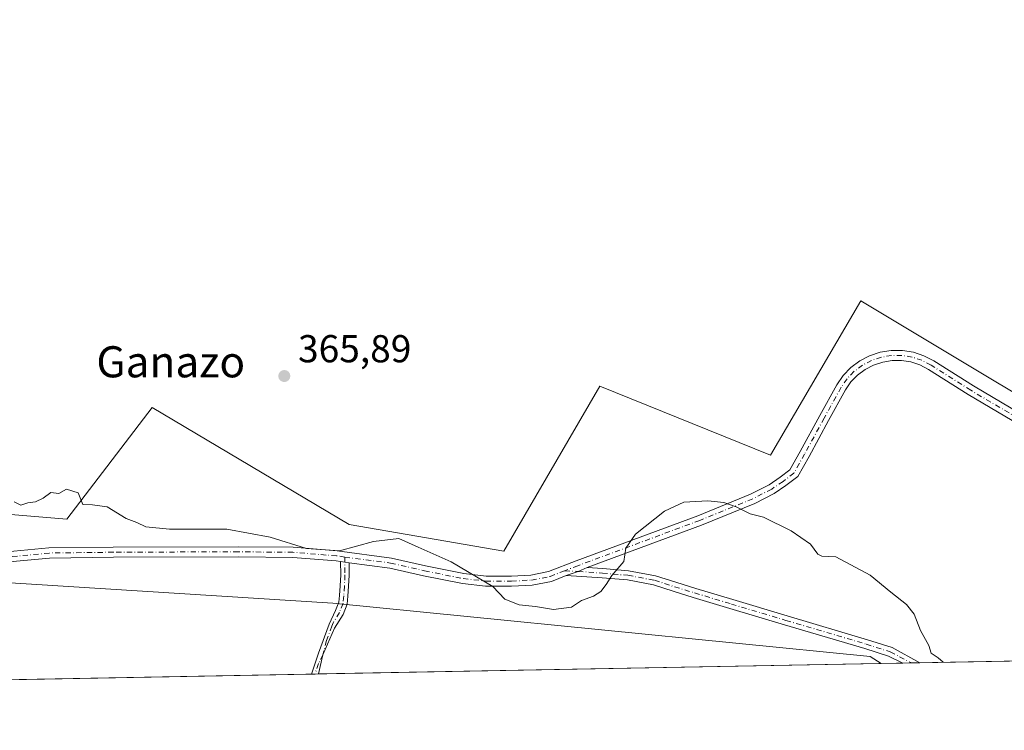
# Model space of a CAD drawing. Units: metres. Extents: x 628555 to 632027, y 4694916 to 4697294.
# Drawn here: x 629298 to 629552, y 4694916 to 4695099 of the extents above; entities that cross this region are included whole.
import ezdxf
from ezdxf.enums import TextEntityAlignment as Align

# ---------------------------------------------------------------- set-up
doc = ezdxf.new("R2010")
doc.units = ezdxf.units.M
doc.header["$MEASUREMENT"] = 0
doc.linetypes.add('DGN Style 4', pattern=[2.6384748266838614, 1.318413404963828, -0.6592067024819142, 0.001648016756204785, -0.6592067024819142])
for name, color, linetype, lineweight in [('Camino Cxs', 7, 'Continuous', 0), ('Camino eje', 30, 'DGN Style 4', 13), ('Comarca CxS', 21, 'Continuous', 0), ('Comunidad Autónoma CxS', 142, 'Continuous', 0), ('Cultivos leñosos CxS', 92, 'Continuous', 0), ('Curva de nivel normal', 30, 'Continuous', 0), ('Matorral CxS', 135, 'Continuous', 0), ('Municipio CxS', 4, 'Continuous', 0), ('Pastizal CxS', 92, 'Continuous', 0), ('Provincia CxS', 1, 'Continuous', 0), ('Punto de cota en terreno', 7, 'Continuous', 0), ('Rótulo de punto de cota en terreno', 7, 'Continuous', 0), ('Texto cartográfico', 7, 'Continuous', 0)]:
    doc.layers.add(name, color=color, linetype=linetype, lineweight=lineweight)
doc.styles.add('Style-Arial', font='txt')

# ---------------------------------------------------------------- blocks, each defined once
blk = doc.blocks.new('5PATER')
at = {"layer": 'Pastizal CxS', "linetype": 'Continuous', "lineweight": 0}
h = blk.add_hatch(color=51, dxfattribs=at)
edge = h.paths.add_edge_path()
edge.add_ellipse((0, 0), major_axis=(-0.1095731443231308, -0.1110710700762829), ratio=0.9994222409660322, start_angle=0, end_angle=360)

msp = doc.modelspace()

# ---------------------------------------------------------------- linework, layer by layer
at = {"layer": 'Camino Cxs', "color": 7, "linetype": 'Continuous', "lineweight": 0, "extrusion": (0.02195562108338885, -0.002927482625146742, 0.999754660178347), "elevation": 438.8383118335969, "flags": 128}
msp.add_lwpolyline([(4736956.462670006, -3333.443643250503), (4736956.462670006, -3335.664869112312)], dxfattribs=at)
msp.add_lwpolyline([(4736956.462670006, -3333.443643250503), (4736956.462670006, -3335.664869112312)], dxfattribs=at)
at = {"layer": 'Camino Cxs', "color": 7, "linetype": 'Continuous', "lineweight": 0, "extrusion": (-0.03952281777252176, 0.152780148280565, 0.9874695808817043), "elevation": 692779.6783286924, "flags": 128}
msp.add_lwpolyline([(-1785219.700594103, -4332652.778048742), (-1785217.170750025, -4332652.426992483), (-1785213.940511327, -4332652.120927189)], dxfattribs=at)
msp.add_lwpolyline([(-1785219.700594103, -4332652.778048742), (-1785217.170750025, -4332652.426992483), (-1785213.940511327, -4332652.120927189)], dxfattribs=at)
at = {"layer": 'Camino Cxs', "color": 7, "linetype": 'Continuous', "lineweight": 0, "extrusion": (-0.04956398531502561, -0.0009241193335579281, 0.9987705228745737), "elevation": -35176.29330000493, "flags": 128}
msp.add_lwpolyline([(-4682382.385568366, 716078.6905860462), (-4682382.385568366, 716074.3938575819)], dxfattribs=at)
at = {"layer": 'Camino Cxs', "color": 7, "linetype": 'Continuous', "lineweight": 0, "extrusion": (-0.04660529325748018, -0.0008794433408813646, 0.9989129958208546), "elevation": -33099.14255779449, "flags": 128}
msp.add_lwpolyline([(-4682221.007834339, 717077.386523671), (-4682221.007834339, 717075.5930552882)], dxfattribs=at)
at = {"layer": 'Camino Cxs', "color": 7, "linetype": 'Continuous', "lineweight": 0}
for points in [[(629287.6113, 4694961.582699999, 364.9428000000044), (629305.7339000005, 4694963.2883, 364.7370999999985), (629322.3028999995, 4694963.500700001, 364.5158999999985), (629354.4994999999, 4694963.6065, 364.7626000000019), (629368.5780999997, 4694963.4737, 365.0405000000028), (629379.9027000006, 4694962.541099999, 365.0731999999989), (629393.8843, 4694960.676899999, 364.7630999999965), (629402.6567000002, 4694958.6831, 364.770399999994), (629412.5083, 4694956.712900001, 365.0120000000024), (629418.2015000005, 4694956.0659, 365.1714999999967), (629424.7093000002, 4694956.0659, 365.3331999999937), (629429.7437000005, 4694956.324100001, 365.436600000001), (629434.3019000003, 4694957.2105, 365.4744999999967), (629441.3463000003, 4694959.949899999, 365.3754999999946), (629472.6895000003, 4694971.587900001, 364.8987000000052), (629486.2440999999, 4694977.114900001, 365.3423999999941), (629491.0166999997, 4694979.5657, 365.5681999999942), (629493.8321000002, 4694981.485300001, 365.7323999999935), (629496.3715000004, 4694983.420100001, 365.8718999999983), (629499.0122999996, 4694988.073100001, 366.0868999999948), (629504.0352999996, 4694997.3259, 366.2505999999994), (629508.4105000002, 4695005.280900001, 366.4560999999958), (629510.0475000005, 4695007.634500001, 366.5148000000045), (629512.0395000001, 4695009.6965, 366.5381000000052), (629514.3353000004, 4695011.413899999, 366.5602999999974), (629516.8759000005, 4695012.742500001, 366.5834999999934), (629519.5959000001, 4695013.648499999, 366.6184000000067), (629522.4259000003, 4695014.108300001, 366.6515000000072), (629525.2928999999, 4695014.110500001, 366.6913000000059), (629528.1234999998, 4695013.6545, 366.7197000000015), (629530.8448999999, 4695012.752499999, 366.7342000000062), (629533.3872999996, 4695011.4275, 366.7482000000018), (629543.5586999999, 4695004.954700001, 366.8260000000009), (629572.2500999998, 4694988.030900001, 366.8776999999973)], [(629287.6113, 4694961.582699999, 364.9428000000044), (629305.7339000005, 4694963.2883, 364.7370999999985), (629322.3028999995, 4694963.500700001, 364.5158999999985), (629354.4994999999, 4694963.6065, 364.7626000000019), (629368.5780999997, 4694963.4737, 365.0405000000028), (629379.9027000006, 4694962.541099999, 365.0731999999989), (629393.8843, 4694960.676899999, 364.7630999999965), (629402.6567000002, 4694958.6831, 364.770399999994), (629412.5083, 4694956.712900001, 365.0120000000024), (629418.2015000005, 4694956.0659, 365.1714999999967), (629424.7093000002, 4694956.0659, 365.3331999999937), (629429.7437000005, 4694956.324100001, 365.436600000001), (629434.3019000003, 4694957.2105, 365.4744999999967), (629441.3463000003, 4694959.949899999, 365.3754999999946), (629472.6895000003, 4694971.587900001, 364.8987000000052), (629486.2440999999, 4694977.114900001, 365.3423999999941), (629491.0166999997, 4694979.5657, 365.5681999999942), (629493.8321000002, 4694981.485300001, 365.7323999999935), (629496.3715000004, 4694983.420100001, 365.8718999999983), (629499.0122999996, 4694988.073100001, 366.0868999999948), (629504.0352999996, 4694997.3259, 366.2505999999994), (629508.4105000002, 4695005.280900001, 366.4560999999958), (629510.0475000005, 4695007.634500001, 366.5148000000045), (629512.0395000001, 4695009.6965, 366.5381000000052), (629514.3353000004, 4695011.413899999, 366.5602999999974), (629516.8759000005, 4695012.742500001, 366.5834999999934), (629519.5959000001, 4695013.648499999, 366.6184000000067), (629522.4259000003, 4695014.108300001, 366.6515000000072), (629525.2928999999, 4695014.110500001, 366.6913000000059), (629528.1234999998, 4695013.6545, 366.7197000000015), (629530.8448999999, 4695012.752499999, 366.7342000000062), (629533.3872999996, 4695011.4275, 366.7482000000018), (629543.5586999999, 4695004.954700001, 366.8260000000009), (629572.2500999998, 4694988.030900001, 366.8776999999973)], [(629570.9231000004, 4694985.7949, 366.8264999999956), (629542.1999000004, 4695002.737700001, 366.763300000006), (629531.9983000001, 4695009.229499999, 366.7073999999994), (629529.8283000002, 4695010.3595, 366.7014000000054), (629527.5059000002, 4695011.128900001, 366.6845999999932), (629525.0903000003, 4695011.518300001, 366.6533000000054), (629522.6436999999, 4695011.5175, 366.6199999999953), (629520.2285000002, 4695011.126499999, 366.5966000000044), (629517.9067000002, 4695010.3555, 366.571100000001), (629515.7373000003, 4695009.224099999, 366.545299999998), (629513.7761000004, 4695007.761299999, 366.508799999996), (629512.0734999999, 4695006.0045, 366.4726999999984), (629510.6725000005, 4695003.998500001, 366.4343999999983), (629506.3169, 4694996.079100001, 366.2451000000001), (629501.2855000002, 4694986.811100001, 366.0816999999952), (629498.3701, 4694981.6743, 365.8387999999977), (629495.3532999996, 4694979.375700001, 365.6640000000043), (629492.3479000004, 4694977.3267, 365.4815999999992), (629487.3309000004, 4694974.750299999, 365.2480999999971), (629473.6331000002, 4694969.164899999, 364.8159000000014), (629444.2389000002, 4694958.250499999, 365.2473000000027), (629441.8765000004, 4694957.281300001, 365.3027000000002), (629438.8249000004, 4694956.1797, 365.3509999999951), (629435.0268999999, 4694954.7027, 365.3543999999966), (629430.0601000005, 4694953.7369, 365.304999999993), (629424.7758999999, 4694953.4659, 365.2001000000019), (629418.0543000001, 4694953.4659, 365.047000000006), (629412.1058999998, 4694954.141899999, 364.9036000000052), (629402.1136999996, 4694956.1403, 364.6481000000058), (629393.4234999996, 4694958.115300001, 364.6067999999942), (629382.9836999997, 4694959.507300001, 364.8459000000003), (629380.7824999997, 4694959.800799999, 364.8950999999943), (629379.6239, 4694959.9553, 364.9196999999986), (629368.4589000001, 4694960.874700001, 364.9312000000064), (629354.4914999995, 4694961.0065, 364.6463999999978), (629322.3236999996, 4694960.900699999, 364.3653000000049), (629305.8727000002, 4694960.689900001, 364.6374000000069), (629288.0116999998, 4694959.0089, 365.1554999999935)], [(629570.9231000004, 4694985.7949, 366.8264999999956), (629542.1999000004, 4695002.737700001, 366.763300000006), (629531.9983000001, 4695009.229499999, 366.7073999999994), (629529.8283000002, 4695010.3595, 366.7014000000054), (629527.5059000002, 4695011.128900001, 366.6845999999932), (629525.0903000003, 4695011.518300001, 366.6533000000054), (629522.6436999999, 4695011.5175, 366.6199999999953), (629520.2285000002, 4695011.126499999, 366.5966000000044), (629517.9067000002, 4695010.3555, 366.571100000001), (629515.7373000003, 4695009.224099999, 366.545299999998), (629513.7761000004, 4695007.761299999, 366.508799999996), (629512.0734999999, 4695006.0045, 366.4726999999984), (629510.6725000005, 4695003.998500001, 366.4343999999983), (629506.3169, 4694996.079100001, 366.2451000000001), (629501.2855000002, 4694986.811100001, 366.0816999999952), (629498.3701, 4694981.6743, 365.8387999999977), (629495.3532999996, 4694979.375700001, 365.6640000000043), (629492.3479000004, 4694977.3267, 365.4815999999992), (629487.3309000004, 4694974.750299999, 365.2480999999971), (629473.6331000002, 4694969.164899999, 364.8159000000014), (629444.2389000002, 4694958.250499999, 365.2473000000027)], [(629380.7824999997, 4694959.800799999, 364.8950999999943), (629379.6239, 4694959.9553, 364.9196999999986), (629368.4589000001, 4694960.874700001, 364.9312000000064), (629354.4914999995, 4694961.0065, 364.6463999999978), (629322.3236999996, 4694960.900699999, 364.3653000000049), (629305.8727000002, 4694960.689900001, 364.6374000000069), (629288.0116999998, 4694959.0089, 365.1554999999935), (629276.3463000003, 4694956.4637, 364.9649000000064), (629264.1167000001, 4694955.769300001, 364.4141999999993), (629252.9769000001, 4694955.2919, 363.4850000000006), (629242.3561000006, 4694955.133500001, 363.0724000000046), (629232.9357000003, 4694954.5055, 363.1646000000038), (629225.8416999998, 4694953.2443, 363.3937000000006), (629217.1243000004, 4694951.976299999, 363.7722000000067), (629209.2827000003, 4694950.4079, 363.8129000000045), (629200.4814999999, 4694947.736099999, 363.8470999999991), (629190.2027000004, 4694944.099099999, 363.598800000007), (629177.9678999997, 4694939.4911, 363.3288999999932), (629164.5856999997, 4694935.0305, 362.7519999999931), (629156.9206999998, 4694932.794700001, 362.1021000000038), (629148.8031000001, 4694930.7257, 361.3065999999963), (629141.2883000001, 4694928.8069, 360.5442999999942), (629134.8139000004, 4694927.731899999, 360.1106)], [(629373.2988999998, 4694930.845600001, 362.304099999994), (629373.3000999996, 4694930.850099999, 362.3043999999936), (629375.0500999996, 4694936.220100001, 362.7066999999952), (629377.8201000001, 4694943.720100001, 363.399900000004), (629379.4826999997, 4694947.168099999, 363.8828999999969), (629380.3388999999, 4694949.308300001, 364.1166999999987), (629380.4829000002, 4694951.037699999, 364.297900000005), (629380.6407000005, 4694953.562700001, 364.5136999999959), (629380.7975000005, 4694956.383500001, 364.684699999998), (629380.7824999997, 4694959.800799999, 364.8950999999943)], [(629382.9836999997, 4694959.507300001, 364.8459000000003), (629382.9977000002, 4694956.327099999, 364.6487999999954), (629382.8369000005, 4694953.4329, 364.4660000000004), (629382.6772999996, 4694950.877900001, 364.2495999999956), (629382.5038999999, 4694948.797300001, 364.0446999999986), (629381.4549000004, 4694946.174900001, 363.7654000000039), (629379.2401000002, 4694942.700099999, 363.2949999999983), (629376.2424999997, 4694935.800100001, 362.6830000000046), (629375.0900999998, 4694930.8794, 362.3877000000066)], [(629438.8249000004, 4694956.1797, 365.3509999999951), (629435.0268999999, 4694954.7027, 365.3543999999966), (629430.0601000005, 4694953.7369, 365.304999999993), (629424.7758999999, 4694953.4659, 365.2001000000019), (629418.0543000001, 4694953.4659, 365.047000000006), (629412.1058999998, 4694954.141899999, 364.9036000000052), (629402.1136999996, 4694956.1403, 364.6481000000058), (629393.4234999996, 4694958.115300001, 364.6067999999942), (629382.9836999997, 4694959.507300001, 364.8459000000003)], [(629444.2389000002, 4694958.250499999, 365.2473000000027), (629448.2030999997, 4694958.006100001, 365.1236000000063), (629454.8642999995, 4694957.444300001, 364.9861999999994), (629461.8255000003, 4694956.149300001, 364.7740000000049), (629467.0503000002, 4694954.461300001, 364.5142999999953), (629472.1990999999, 4694952.8771, 364.2213000000047), (629481.6403000001, 4694950.0209, 364.1858000000066), (629495.6863000002, 4694945.814900001, 364.2498999999953), (629516.3349000001, 4694939.6997, 364.4763999999996), (629522.6379000006, 4694937.679500001, 364.692200000005), (629529.7459000006, 4694933.762399999, 364.837400000004)], [(629525.4551999997, 4694933.682399999, 364.6244000000006), (629521.7074999996, 4694935.4575, 364.5161999999983), (629515.6278999997, 4694937.406099999, 364.3065000000061), (629495.0015000004, 4694943.514699999, 364.0789999999979), (629480.9486999996, 4694947.7227, 363.9796000000061), (629471.4987000005, 4694950.581499999, 364.1603999999934), (629466.3284999998, 4694952.172300001, 364.4486999999936), (629461.2346999999, 4694953.8179, 364.7158000000054), (629454.5433, 4694955.062899999, 364.9394000000029), (629448.0283000004, 4694955.612299999, 365.0921999999992), (629438.8249000004, 4694956.1797, 365.3509999999951)]]:
    msp.add_polyline3d(points, dxfattribs=at)
for points in [[(629382.9836999997, 4694959.507300001, 364.8459000000003), (629382.9977000002, 4694956.327099999, 364.6487999999954), (629382.8369000005, 4694953.4329, 364.4660000000004), (629382.6772999996, 4694950.877900001, 364.2495999999956), (629382.5038999999, 4694948.797300001, 364.0446999999986), (629381.4549000004, 4694946.174900001, 363.7654000000039), (629379.2401000002, 4694942.700099999, 363.2949999999983), (629376.2424999997, 4694935.800100001, 362.6830000000046), (629375.0900999998, 4694930.880100001, 362.3877000000066), (629373.2988999998, 4694930.845600001, 362.304099999994), (629373.3000999996, 4694930.850099999, 362.3043999999936), (629375.0500999996, 4694936.220100001, 362.7066999999952), (629377.8201000001, 4694943.720100001, 363.399900000004), (629379.4826999997, 4694947.168099999, 363.8828999999969), (629380.3388999999, 4694949.308300001, 364.1166999999987), (629380.4829000002, 4694951.037699999, 364.297900000005), (629380.6407000005, 4694953.562700001, 364.5136999999959), (629380.7975000005, 4694956.383500001, 364.684699999998), (629380.7824999997, 4694959.800799999, 364.8950999999943)], [(629438.8249000004, 4694956.1797, 365.3509999999951), (629441.8765000004, 4694957.281300001, 365.3027000000002), (629444.2389000002, 4694958.250499999, 365.2473000000027), (629448.2030999997, 4694958.006100001, 365.1236000000063), (629454.8642999995, 4694957.444300001, 364.9861999999994), (629461.8255000003, 4694956.149300001, 364.7740000000049), (629467.0503000002, 4694954.461300001, 364.5142999999953), (629472.1990999999, 4694952.8771, 364.2213000000047), (629481.6403000001, 4694950.0209, 364.1858000000066), (629495.6863000002, 4694945.814900001, 364.2498999999953), (629516.3349000001, 4694939.6997, 364.4763999999996), (629522.6379000006, 4694937.679500001, 364.692200000005), (629529.7459000006, 4694933.762399999, 364.837400000004), (629525.4551999997, 4694933.682399999, 364.6244000000006), (629521.7074999996, 4694935.4575, 364.5161999999983), (629515.6278999997, 4694937.406099999, 364.3065000000061), (629495.0015000004, 4694943.514699999, 364.0789999999979), (629480.9486999996, 4694947.7227, 363.9796000000061), (629471.4987000005, 4694950.581499999, 364.1603999999934), (629466.3284999998, 4694952.172300001, 364.4486999999936), (629461.2346999999, 4694953.8179, 364.7158000000054), (629454.5433, 4694955.062899999, 364.9394000000029), (629448.0283000004, 4694955.612299999, 365.0921999999992)]]:
    msp.add_polyline3d(points, close=True, dxfattribs=at)
at = {"layer": 'Camino eje', "color": 30, "linetype": 'DGN Style 4', "lineweight": 13}
for points in [[(629571.5865000002, 4694986.912900001, 366.848800000007), (629542.8793000003, 4695003.8463, 366.7926000000007), (629532.6926999995, 4695010.328500001, 366.7263999999996), (629530.3365000002, 4695011.556100001, 366.7160000000004), (629527.8147, 4695012.3917, 366.693299999999), (629525.1917000003, 4695012.814300001, 366.6640000000043), (629522.5349000003, 4695012.812899999, 366.6266999999934), (629519.9124999996, 4695012.387499999, 366.598800000007), (629517.3913000004, 4695011.549100001, 366.5739000000031), (629515.0365000004, 4695010.3191, 366.5512000000017), (629512.9080999997, 4695008.7291, 366.5136000000057), (629511.0607000003, 4695006.819700001, 366.4890000000014), (629509.5417, 4695004.639900001, 366.4421000000002), (629505.1760999998, 4694996.702500001, 366.2461000000039), (629500.1489000004, 4694987.442100001, 366.0850999999966), (629497.3709000006, 4694982.547300001, 365.8496000000014), (629494.5926999999, 4694980.430500001, 365.696299999996), (629491.6823000005, 4694978.4461, 365.5237999999954), (629486.7874999996, 4694975.932700001, 365.2942000000039), (629473.1612999998, 4694970.376300001, 364.8570000000037), (629441.8081, 4694958.7347, 365.3343000000023), (629438.3973000003, 4694957.408299999, 365.4018000000069)], [(629381.8772999998, 4694960.9663, 364.9527999999991), (629379.7632999998, 4694961.248299999, 364.9965999999986), (629368.5185000002, 4694962.1743, 364.9723999999987), (629354.4955000002, 4694962.306500001, 364.6947999999975), (629322.3132999997, 4694962.2007, 364.4281999999948), (629305.8032999998, 4694961.9891, 364.7087999999931), (629287.8114999998, 4694960.295700001, 365.0424000000057), (629276.1699000001, 4694957.755700001, 364.9532000000036), (629264.0519000003, 4694957.0679, 364.5237999999954), (629252.9395000003, 4694956.591499999, 363.5953000000009), (629242.3031000001, 4694956.4329, 363.0482000000048), (629232.7780999999, 4694955.797900001, 363.184500000003), (629225.6343, 4694954.527899999, 363.4630000000034), (629216.9030999999, 4694953.257900001, 363.8288999999932), (629208.9654999999, 4694951.670299999, 363.8659000000043), (629200.0755000003, 4694948.9715, 363.9180000000051), (629189.7566999998, 4694945.3203, 363.6983000000037), (629177.5330999997, 4694940.716499999, 363.4370000000054), (629164.1979, 4694936.271500001, 362.902900000001), (629156.5778999999, 4694934.049100001, 362.2016000000003), (629148.4817000005, 4694931.985300001, 361.3476999999984), (629141.0204999996, 4694930.0803, 360.5678999999946), (629133.2726999996, 4694928.7937, 360.0602999999974)], [(629381.8772999998, 4694960.9663, 364.9527999999991), (629381.8975000001, 4694956.3553, 364.664499999999), (629381.7389000002, 4694953.4979, 364.4838000000018), (629381.5800999999, 4694950.957699999, 364.2690000000002), (629381.4212999997, 4694949.0527, 364.0792999999976), (629380.4688999997, 4694946.671499999, 363.8212000000058), (629378.8258999997, 4694944.006300001, 363.4590000000026), (629378.5299000005, 4694943.2095, 363.3451999999961), (629377.1451000003, 4694939.460100001, 362.9524999999995), (629376.2424999997, 4694935.800100001, 362.6830000000046), (629375.0701000001, 4694933.550100001, 362.5240999999951), (629374.1948999995, 4694930.862299999, 362.3460000000051)], [(629381.8772999998, 4694960.9663, 364.9527999999991), (629393.6539000003, 4694959.3961, 364.6843999999983), (629402.3853000002, 4694957.411699999, 364.675900000002), (629412.3071, 4694955.427300001, 364.957899999994), (629418.1278999997, 4694954.765900001, 365.1092000000062), (629424.7424999997, 4694954.765900001, 365.2666999999929), (629429.9018999999, 4694955.0305, 365.3705999999947), (629434.6645000001, 4694955.956499999, 365.4131999999955), (629438.3973000003, 4694957.408299999, 365.4018000000069)], [(629438.3973000003, 4694957.408299999, 365.4018000000069), (629441.8765000004, 4694957.281300001, 365.3027000000002), (629448.1157000001, 4694956.8093, 365.1076999999932), (629454.7039000001, 4694956.253699999, 364.962400000004), (629461.5301000001, 4694954.983700001, 364.7445000000007), (629466.6895000003, 4694953.3167, 364.4802999999956), (629471.8488999996, 4694951.7293, 364.1891999999934), (629481.2944999998, 4694948.8717, 364.0798000000068), (629495.3438999997, 4694944.664899999, 364.1630000000005), (629515.9814999999, 4694938.5529, 364.3929999999964), (629522.1727, 4694936.568499999, 364.607799999998), (629527.6007000003, 4694933.7224, 364.7453999999998)]]:
    msp.add_polyline3d(points, dxfattribs=at)
at = {"layer": 'Comarca CxS', "color": 21, "linetype": 'Continuous', "lineweight": 0, "flags": 128}
msp.add_lwpolyline([(632027.4700009854, 4694980.329983043), (630370.0264223061, 4694949.428590888), (629922.0337927203, 4694941.076212498), (629883.0919944705, 4694940.350181281), (628597.9500009601, 4694916.389983043), (628555.4000009611, 4697229.659983018)], dxfattribs=at)
at = {"layer": 'Comunidad Autónoma CxS', "color": 142, "linetype": 'Continuous', "lineweight": 0, "flags": 128}
msp.add_lwpolyline([(629883.0919944705, 4694940.350181281), (628597.9500009601, 4694916.389983043), (628555.4000009611, 4697229.659983018), (629522.0475756035, 4697247.685341771), (629575.5352410639, 4697248.682741841), (629661.5447354511, 4697250.286585925), (631148.6138312955, 4697278.016396301), (631983.7800009866, 4697293.589983016), (632017.5171287793, 4695507.305976647), (632027.4700009854, 4694980.329983043), (630370.0264223061, 4694949.428590888), (629922.0337927203, 4694941.076212498)], close=True, dxfattribs=at)
at = {"layer": 'Cultivos leñosos CxS', "color": 92, "linetype": 'Continuous', "lineweight": 0, "extrusion": (-0.01379466544798131, -0.0002571776948073762, 0.9999048160024092), "elevation": -9527.194794199986, "flags": 128}
msp.add_lwpolyline([(629464.9759289554, 4694931.282980245), (629320.2021440198, 4694928.584180157)], dxfattribs=at)
at = {"layer": 'Cultivos leñosos CxS', "color": 92, "linetype": 'Continuous', "lineweight": 0, "extrusion": (-0.00943118248820384, -0.0001758353643068544, 0.9999555099497172), "elevation": -6399.02092792614, "flags": 128}
msp.add_lwpolyline([(629348.7243620193, 4694929.793004921), (629110.3641536776, 4694925.34920485)], dxfattribs=at)
at = {"layer": 'Cultivos leñosos CxS', "color": 92, "linetype": 'Continuous', "lineweight": 0, "extrusion": (-0.01428082964543806, -0.0002677954559262269, 0.9998979878918808), "elevation": -9883.026466683159, "flags": 128}
msp.add_lwpolyline([(629315.1871974809, 4694928.384117426), (629314.291206047, 4694928.367317425)], dxfattribs=at)
at = {"layer": 'Cultivos leñosos CxS', "color": 92, "linetype": 'Continuous', "lineweight": 0, "extrusion": (-0.01417882957118918, -0.0002644772186293526, 0.9998994403657759), "elevation": -9803.250831191053, "flags": 128}
msp.add_lwpolyline([(629316.9592291092, 4694928.450564386), (629316.0638390378, 4694928.433864386)], dxfattribs=at)
at = {"layer": 'Cultivos leñosos CxS', "color": 92, "linetype": 'Continuous', "lineweight": 0}
msp.add_polyline3d([(629519.8502000002, 4694933.5779, 364.2878000000055), (629069.0887000002, 4694925.173900001, 358.1370000000024), (629071.6171000004, 4694959.3025, 357.5372000000062), (629075.0305000005, 4695005.374100001, 358.609500000006), (629100.6261, 4695059.977499999, 361.5081999999966), (629114.8811999997, 4695006.5189, 361.2820999999968), (629134.7512999997, 4694932.001300001, 360.0583999999944), (629232.0129000006, 4694959.303300001, 363.4026000000013), (629271.2585000005, 4694955.890699999, 364.6309000000037), (629378.7577000001, 4694949.0659, 364.2789000000048), (629516.9713000003, 4694935.4155, 364.2418000000035)], close=True, dxfattribs=at)
for points in [[(629519.8499999996, 4694933.578000001, 364.2878000000055), (629516.9713000003, 4694935.4155, 364.2418000000035), (629378.7577000001, 4694949.0659, 364.2789000000048), (629271.2585000005, 4694955.890699999, 364.6309000000037), (629232.0129000006, 4694959.303300001, 363.4026000000013), (629134.7512999997, 4694932.001300001, 360.0583999999944), (629114.8811999997, 4695006.5189, 361.2820999999968), (629100.6261, 4695059.977499999, 361.5081999999966), (629075.0305000005, 4695005.374100001, 358.609500000006), (629071.6171000004, 4694959.3025, 357.5372000000062), (629069.0887000002, 4694925.174000001, 358.1370000000024)], [(629658.6102999998, 4694940.5001, 367.1622000000062), (629514.6388999998, 4695026.884099999, 366.6907999999967), (629491.3284999998, 4694987.119899999, 365.8960999999982), (629447.4512999998, 4695004.944900001, 366.1895999999979), (629422.7697000002, 4694962.437899999, 365.6003000000055), (629383.0060000002, 4694969.2939, 365.3895000000048), (629332.2731, 4694999.4595, 365.6524000000064), (629310.3339000001, 4694970.6647, 364.8470999999991), (629244.5180000003, 4694976.1491, 363.6576000000059)], [(629244.5180000003, 4694976.1491, 363.6576000000059), (629310.3339000001, 4694970.6647, 364.8470999999991), (629332.2731, 4694999.4595, 365.6524000000064), (629383.0060000002, 4694969.2939, 365.3895000000048), (629422.7697000002, 4694962.437899999, 365.6003000000055), (629447.4512999998, 4695004.944900001, 366.1895999999979), (629491.3284999998, 4694987.119899999, 365.8960999999982), (629514.6388999998, 4695026.884099999, 366.6907999999967), (629658.6102999998, 4694940.5001, 367.1622000000062), (629663.3096000003, 4694936.252699999, 367.1573999999964)]]:
    msp.add_polyline3d(points, dxfattribs=at)
at = {"layer": 'Curva de nivel normal', "color": 30, "linetype": 'Continuous', "lineweight": 0, "elevation": 365.0000000000001, "flags": 128}
msp.add_lwpolyline([(629296.8399999999, 4694975.130100001), (629298.5099999999, 4694974.340100001), (629300.29, 4694974.9301), (629302.29, 4694975.1801), (629304.29, 4694976.140100001), (629306.2699999996, 4694977.5701), (629308.29, 4694977.280099999), (629310.25, 4694978.4001), (629313.2300000006, 4694977.4901), (629314.4699999997, 4694974.4301), (629316.9699999997, 4694974.380100001), (629320.7300000006, 4694973.840100001), (629325.6399999997, 4694970.8301), (629328.3600000005, 4694969.800100001), (629330.6399999997, 4694968.770099999), (629336.7599999999, 4694968.170100001), (629351.54, 4694968.1601), (629362.6200000001, 4694966.040100001), (629371.9900000002, 4694963.140100001), (629380.4600000001, 4694962.530099999), (629389.2199999997, 4694964.920100001), (629395.7999999998, 4694965.7601), (629400.6900000004, 4694963.5001), (629409.2300000006, 4694959.7301), (629419.9699999997, 4694953.420100001), (629423.04, 4694950.0801), (629426.6900000004, 4694948.630100001), (629430.9199999999, 4694948.200099999), (629435.5800000001, 4694947.440099999), (629440.1900000004, 4694948.100099999), (629442.7199999997, 4694949.7501), (629445.8600000005, 4694950.920100001), (629447.7100000001, 4694952.0801), (629449.1200000001, 4694953.9101), (629450.5499999998, 4694956.2401), (629453.6299999999, 4694959.8201), (629454.1399999997, 4694963.220100001), (629456.6600000003, 4694966.8201), (629464.1200000001, 4694972.800100001), (629469.0700000003, 4694975.0701), (629475.2400000002, 4694975.4101), (629479.3399999999, 4694974.950099999), (629482.5800000001, 4694973.860099999), (629486.0999999996, 4694972.040100001), (629489.5800000001, 4694971.2501), (629496.6799999997, 4694967.670100001), (629501.6799999997, 4694964.280099999), (629503.5700000003, 4694961.670100001), (629504.5899999999, 4694961.200099999), (629508.2100000001, 4694960.9801), (629517.0099999999, 4694956.280099999), (629522.3099999997, 4694951.9101), (629526.3600000005, 4694948.780099999), (629528.3099999997, 4694946.300100001), (629529.9800000006, 4694942.0701), (629532.1399999997, 4694938.2401), (629532.7100000001, 4694936.190099999), (629534.5199999996, 4694935.020099999), (629535.7510000002, 4694933.874600001)], dxfattribs=at)
at = {"layer": 'Matorral CxS', "color": 135, "linetype": 'Continuous', "lineweight": 0, "extrusion": (-0.01847707735766288, -0.0003444910050397572, 0.9998292248870636), "elevation": -12884.50226179466, "flags": 128}
msp.add_lwpolyline([(-4682382.915613624, 716947.3374222107), (-4682382.915613624, 716822.9129574946)], dxfattribs=at)
at = {"layer": 'Matorral CxS', "color": 135, "linetype": 'Continuous', "lineweight": 0, "extrusion": (-0.05309022410170099, -0.0009898000711466147, 0.9985892290630068), "elevation": -37704.62163435323, "flags": 128}
msp.add_lwpolyline([(-4682383.275193971, 715939.8993580844), (-4682383.275193972, 715934.285363975)], dxfattribs=at)
at = {"layer": 'Matorral CxS', "color": 135, "linetype": 'Continuous', "lineweight": 0, "extrusion": (-0.04895702620790305, -0.0009127387952202728, 0.9988004688088461), "elevation": -34740.79375384024, "flags": 128}
msp.add_lwpolyline([(-4682383.319543509, 716091.6958612812), (-4682383.319543508, 716089.5474113069)], dxfattribs=at)
at = {"layer": 'Matorral CxS', "color": 135, "linetype": 'Continuous', "lineweight": 0, "extrusion": (-0.04710632228555566, -0.0008783576614373583, 0.9988894948334115), "elevation": -33414.27494258823, "flags": 128}
msp.add_lwpolyline([(-4682381.451449117, 716169.1816359336), (-4682381.451449117, 716167.0336777215)], dxfattribs=at)
at = {"layer": 'Matorral CxS', "color": 135, "linetype": 'Continuous', "lineweight": 0}
for points in [[(629519.8499999996, 4694933.578000001, 364.2878000000055), (629516.9713000003, 4694935.4155, 364.2418000000035), (629378.7577000001, 4694949.0659, 364.2789000000048), (629271.2585000005, 4694955.890699999, 364.6309000000037), (629232.0129000006, 4694959.303300001, 363.4026000000013), (629134.7512999997, 4694932.001300001, 360.0583999999944), (629114.8811999997, 4695006.5189, 361.2820999999968), (629100.6261, 4695059.977499999, 361.5081999999966), (629075.0305000005, 4695005.374100001, 358.609500000006), (629071.6171000004, 4694959.3025, 357.5372000000062), (629069.0887000002, 4694925.174000001, 358.1370000000024)], [(629244.5180000003, 4694976.1491, 363.6576000000059), (629310.3339000001, 4694970.6647, 364.8470999999991), (629332.2731, 4694999.4595, 365.6524000000064), (629383.0060000002, 4694969.2939, 365.3895000000048), (629422.7697000002, 4694962.437899999, 365.6003000000055), (629447.4512999998, 4695004.944900001, 366.1895999999979), (629491.3284999998, 4694987.119899999, 365.8960999999982), (629514.6388999998, 4695026.884099999, 366.6907999999967), (629658.6102999998, 4694940.5001, 367.1622000000062), (629663.3097000001, 4694936.252599999, 367.1573999999964), (629519.8502000002, 4694933.5779, 364.2878000000055), (629516.9713000003, 4694935.4155, 364.2418000000035), (629378.7577000001, 4694949.0659, 364.2789000000048), (629271.2585000005, 4694955.890699999, 364.6309000000037)], [(629244.5180000003, 4694976.1491, 363.6576000000059), (629310.3339000001, 4694970.6647, 364.8470999999991), (629332.2731, 4694999.4595, 365.6524000000064), (629383.0060000002, 4694969.2939, 365.3895000000048), (629422.7697000002, 4694962.437899999, 365.6003000000055), (629447.4512999998, 4695004.944900001, 366.1895999999979), (629491.3284999998, 4694987.119899999, 365.8960999999982), (629514.6388999998, 4695026.884099999, 366.6907999999967), (629658.6102999998, 4694940.5001, 367.1622000000062), (629663.3096000003, 4694936.252699999, 367.1573999999964)]]:
    msp.add_polyline3d(points, dxfattribs=at)
at = {"layer": 'Municipio CxS', "color": 4, "linetype": 'Continuous', "lineweight": 0, "flags": 128}
msp.add_lwpolyline([(629519.1799999987, 4695387.972), (629522.0109999995, 4695352.967000001), (629530.6689999988, 4695304.594000001), (629542.0480000015, 4695265.072000001), (629551.4130000008, 4695238.826), (629563.4239999992, 4695215.291999999), (629580.0039999997, 4695192.443), (629597.1760000002, 4695174.587), (629620.4240000009, 4695159.732000001), (629652.1849999992, 4695144.707000001), (629684.5789999989, 4695129.942999999), (629739.5660000001, 4695102.876), (629786.6730000003, 4695075.857999999), (629811.9710000005, 4695058.849999999), (629848.556, 4695029.039999999), (629877.7819999999, 4694997.879000001), (629900.8710000004, 4694971.388), (629921.9330000001, 4694941.202), (629922.0337927203, 4694941.076212498), (629883.0919944705, 4694940.350181281), (628597.9500009601, 4694916.389983043)], dxfattribs=at)
at = {"layer": 'Provincia CxS', "color": 1, "linetype": 'Continuous', "lineweight": 0, "flags": 128}
msp.add_lwpolyline([(629883.0919944705, 4694940.350181281), (628597.9500009601, 4694916.389983043), (628555.4000009611, 4697229.659983018), (629522.0475756035, 4697247.685341771), (629575.5352410639, 4697248.682741841), (629661.5447354511, 4697250.286585925), (631148.6138312955, 4697278.016396301), (631983.7800009866, 4697293.589983016), (632017.5171287793, 4695507.305976647), (632027.4700009854, 4694980.329983043), (630370.0264223061, 4694949.428590888), (629922.0337927203, 4694941.076212498)], close=True, dxfattribs=at)

# ---------------------------------------------------------------- block references
at = {"layer": 'Punto de cota en terreno', "color": 7, "linetype": 'Continuous', "lineweight": 0, "xscale": 10, "yscale": 10, "zscale": 10}
msp.add_blockref('5PATER', (629366.2999999998, 4695007.52, 365.8899999999995), dxfattribs=at)

# ---------------------------------------------------------------- texts
at = {"layer": 'Rótulo de punto de cota en terreno', "color": 7, "linetype": 'Continuous', "lineweight": 0, "style": 'Style-Arial'}
msp.add_text('365,89', height=7.000000000000002, dxfattribs=at).set_placement((629369.8278000001, 4695011.047800001))
at = {"layer": 'Texto cartográfico', "color": 7, "linetype": 'Continuous', "lineweight": 0, "style": 'Style-Arial'}
msp.add_text('Ganazo', height=8, dxfattribs=at).set_placement((629337.0865719513, 4695011.180149999), align=Align.MIDDLE_CENTER)

doc.saveas('drawing.dxf')
